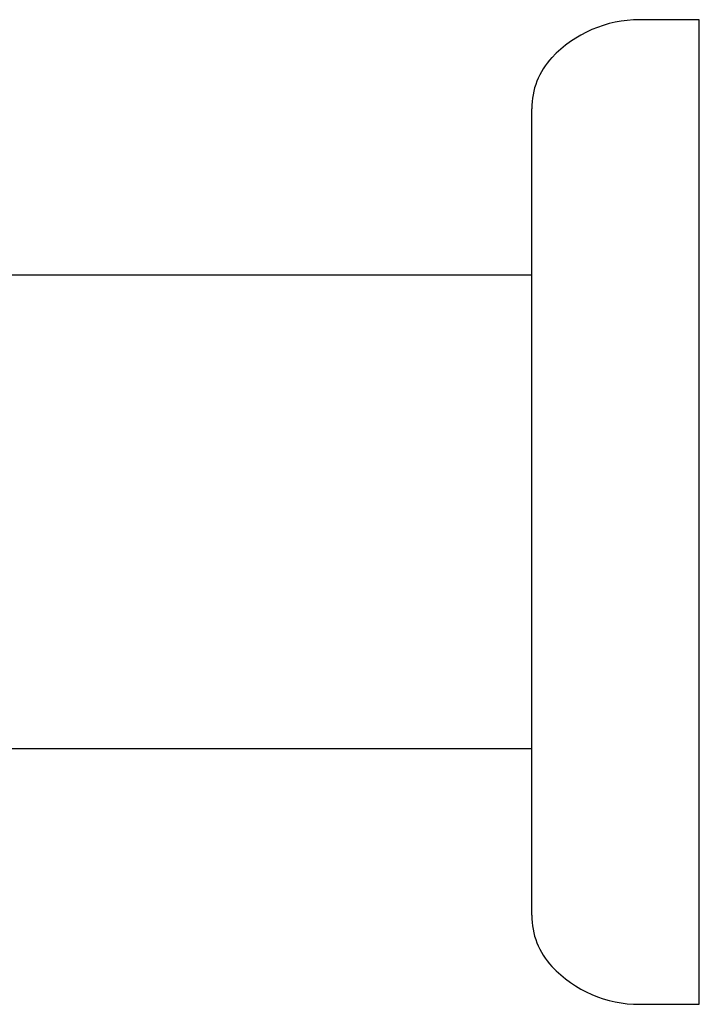
# Model space of a CAD drawing. Units: inches. Extents: x 2944.2 to 2959.5, y 120.2 to 129.7.
# Drawn here: x 2957.8 to 2959.5, y 123.1 to 125.7 of the extents above; entities that cross this region are included whole.
import ezdxf

# ---------------------------------------------------------------- set-up
doc = ezdxf.new("R2010")
doc.units = ezdxf.units.IN
doc.header["$LTSCALE"] = 0.64311
doc.header["$MEASUREMENT"] = 0
doc.layers.get('0').update_dxf_attribs({"color": 255, "linetype": 'CONTINUOUS'})

msp = doc.modelspace()

# ---------------------------------------------------------------- linework, layer by layer
for p, q in [((2959.5442, 125.725), (2959.3867, 125.725)), ((2959.5442, 123.1265), (2959.5442, 125.725)), ((2959.1017, 123.3615), (2959.1017, 125.49)), ((2959.1017, 125.0504), (2956.4654, 125.0504)), ((2959.1017, 123.8011), (2956.4654, 123.8011)), ((2959.3867, 123.1265), (2959.5442, 123.1265))]:
    msp.add_line(p, q)
for centre, radius, start, end in [((2959.3868, 125.407), 0.3179, 90.0177, 136.7741), ((2959.2985, 125.49), 0.1968, 136.7741, 180), ((2959.2986, 123.3615), 0.1969, 180, 223.2205), ((2959.3867, 123.4443), 0.3178, 223.2198, 270)]:
    msp.add_arc(centre, radius, start, end)

doc.saveas('drawing.dxf')
